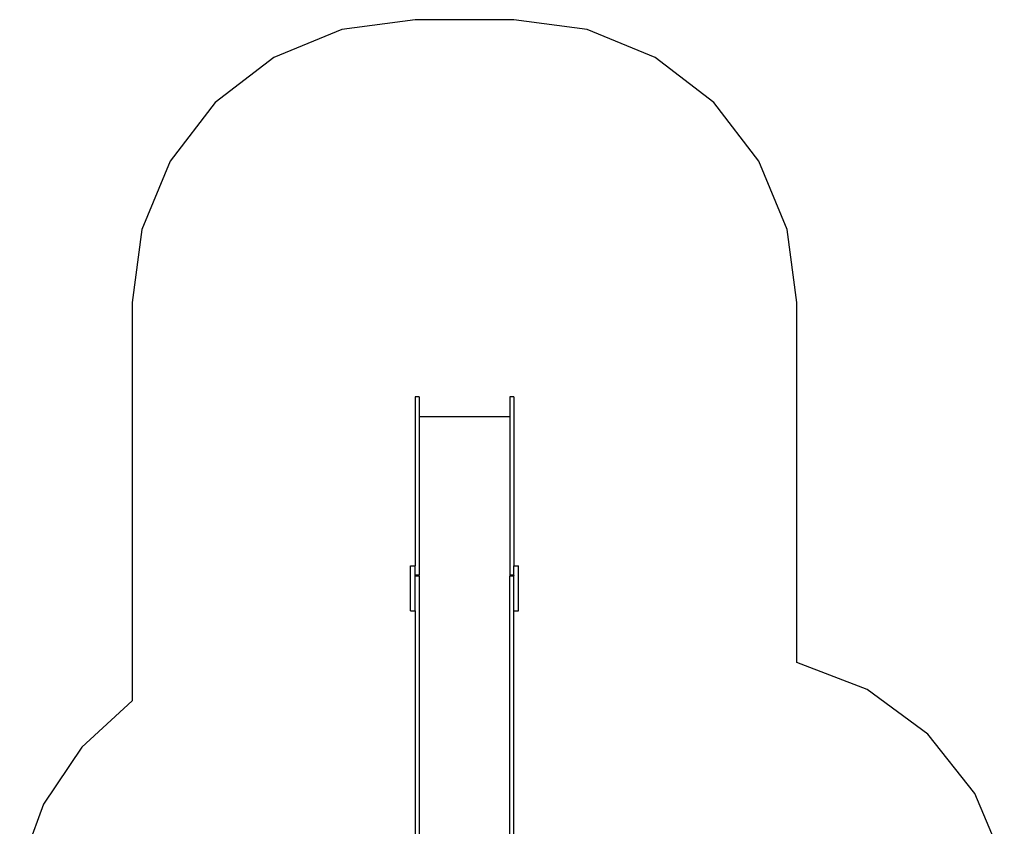
# Model space of a CAD drawing. Extents: x -3966 to 3966, y -5979 to 5979.
# Drawn here: x -1310 to 3912, y 1702 to 5979 of the extents above; entities that cross this region are included whole.
import ezdxf

# ---------------------------------------------------------------- set-up
doc = ezdxf.new("R2010")
doc.units = 0
doc.layers.get('0').update_dxf_attribs({"linetype": 'CONTINUOUS'})

# ---------------------------------------------------------------- blocks, each defined once
blk = doc.blocks.new('005524')
at = {"color": 3}
for p, q in [((787.3, 5979), (399, 5927.9)), ((1311.3, 5979), (787.3, 5979)), ((1699.5, 5927.9), (1311.3, 5979)), ((399, 5927.9), (37.3, 5778.1)), ((2061.3, 5778.1), (1699.5, 5927.9)), ((37.3, 5778.1), (-273.4, 5539.7)), ((2371.9, 5539.7), (2061.3, 5778.1)), ((-273.4, 5539.7), (-511.8, 5229)), ((2610.3, 5229), (2371.9, 5539.7)), ((-511.8, 5229), (-661.6, 4867.2)), ((2760.1, 4867.2), (2610.3, 5229)), ((-661.6, 4867.2), (-712.7, 4479)), ((2811.3, 4479), (2760.1, 4867.2)), ((-712.7, 4479), (-712.7, 2366.9)), ((2811.3, 2570.8), (2811.3, 4479)), ((3185, 2427.5), (2811.3, 2570.8)), ((3507.6, 2190.3), (3185, 2427.5)), ((-712.7, 2366.9), (-980.7, 2121)), ((3755.9, 1876.4), (3507.6, 2190.3)), ((-980.7, 2121), (-1183.5, 1819.2)), ((3912.4, 1507.9), (3755.9, 1876.4)), ((-1183.5, 1819.2), (-1309.9, 1478.2))]:
    blk.add_line(p, q, dxfattribs=at)
for p, q in [((808.3, 3978.7), (787.3, 3978.7)), ((787.3, 3978.7), (787.3, 3083.6)), ((808.3, 3978.7), (808.3, 3875.5)), ((1311.3, 3978.7), (1290.3, 3978.7)), ((1290.3, 3978.7), (1290.3, 3875.5)), ((1311.3, 3978.7), (1311.3, 3083.6)), ((808.3, 3875.5), (1290.3, 3875.5)), ((808.3, 3875.5), (808.3, 3034.4)), ((1290.3, 3875.5), (1290.3, 3034.4)), ((763.3, 3083.6), (787.3, 3083.6)), ((763.3, 2843.8), (763.3, 3083.6)), ((787.3, 3034.4), (787.3, 3083.6)), ((1311.3, 3083.6), (1335.3, 3083.6)), ((1311.3, 3034.4), (1311.3, 3083.6)), ((1335.3, 2843.8), (1335.3, 3083.6)), ((808.3, 3034.4), (787.3, 3034.4)), ((787.3, 3034.4), (787.3, 3032.4)), ((808.3, 3032.4), (787.3, 3032.4)), ((787.3, 3028.6), (787.3, 3032.4)), ((808.3, 3032.4), (808.3, 3034.4)), ((808.3, 3028.6), (808.3, 3032.4)), ((1311.3, 3034.4), (1290.3, 3034.4)), ((1290.3, 3034.4), (1290.3, 3032.4)), ((1311.3, 3032.4), (1290.3, 3032.4)), ((1290.3, 3032.4), (1290.3, 3028.6)), ((1311.3, 3034.4), (1311.3, 3032.4)), ((1311.3, 3028.6), (1311.3, 3032.4)), ((808.3, 3028.6), (787.3, 3028.6)), ((787.3, 2843.8), (787.3, 3028.6)), ((808.3, 3028.6), (808.3, 1569)), ((1311.3, 3028.6), (1290.3, 3028.6)), ((1290.3, 1569), (1290.3, 3028.6)), ((1311.3, 2843.8), (1311.3, 3028.6)), ((763.3, 2843.8), (787.3, 2843.8)), ((787.3, 2843.8), (787.3, 1584.9)), ((1311.3, 2843.8), (1335.3, 2843.8)), ((1311.3, 1584.9), (1311.3, 2843.8))]:
    blk.add_line(p, q)

msp = doc.modelspace()

# ---------------------------------------------------------------- block references
at = {"ltscale": 100}
msp.add_blockref('005524', (0, 0), dxfattribs=at)

doc.saveas('drawing.dxf')
